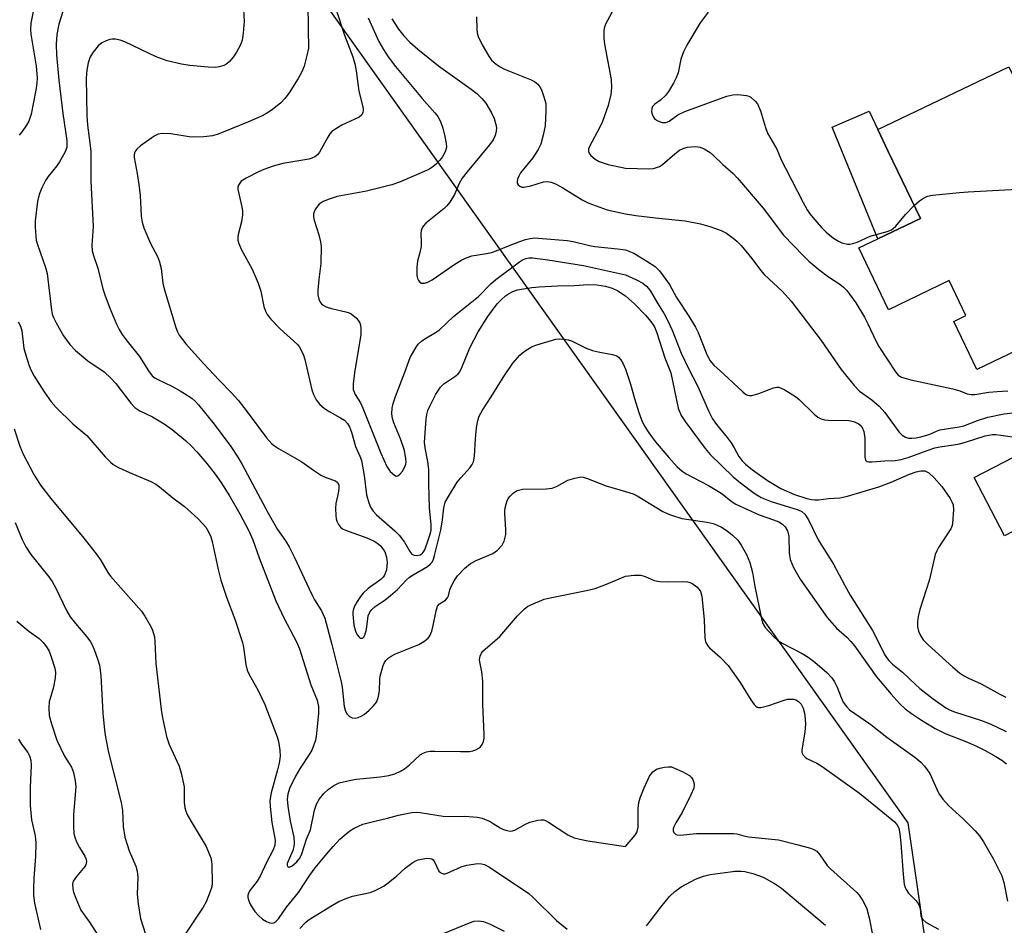
# Model space of a CAD drawing. Units: inches. Extents: x 1267761 to 1273761, y 481454 to 485454.
# Drawn here: x 1271855 to 1272090, y 482526 to 482742 of the extents above; entities that cross this region are included whole.
import ezdxf

# ---------------------------------------------------------------- set-up
doc = ezdxf.new("R2010")
doc.units = ezdxf.units.IN
doc.header["$MEASUREMENT"] = 0
for name, color, linetype in [('BLDG-Footprint', 5, 'Continuous'), ('CULTRL-Pad', 6, 'Continuous'), ('NTRL-Trees', 3, 'Continuous'), ('Undefined', 1, 'Continuous')]:
    doc.layers.add(name, color=color, linetype=linetype)

msp = doc.modelspace()

# ---------------------------------------------------------------- linework, layer by layer
at = {"layer": 'BLDG-Footprint'}
for points, elevation in [([(1272109.42, 482684.94), (1272099.04, 482679.97), (1272103.56, 482670.55), (1272104.47, 482668.65), (1272083.84, 482658.77), (1272078.34, 482670.26), (1272081.24, 482671.65), (1272077.25, 482679.99), (1272062.72, 482673.04), (1272055.67, 482687.77), (1272060.2, 482689.94), (1272070.38, 482694.81), (1272062.71, 482710.82), (1272060.21, 482716.04), (1272091.49, 482731.02), (1272102.47, 482708.09), (1272099.11, 482706.47), (1272099.9, 482704.81), (1272101.25, 482701.99), (1272109.04, 482685.74)], 196.04), ([(1272140.61, 482630.92), (1272143.22, 482625.88), (1272152.57, 482607.79), (1272154.04, 482604.94), (1272123.08, 482588.94), (1272108.2, 482617.71), (1272103.89, 482626.05), (1272090.42, 482619.08), (1272083.21, 482633.02), (1272127.64, 482656), (1272133.22, 482645.21)], 198.79)]:
    msp.add_lwpolyline(points, close=True, dxfattribs=dict(at, elevation=elevation))
at = {"layer": 'CULTRL-Pad'}
msp.add_lwpolyline([(1272070.38, 482694.81), (1272060.2, 482689.94), (1272049.27, 482716.6), (1272058.12, 482720.41), (1272060.21, 482716.04), (1272062.71, 482710.82)], close=True, dxfattribs=at)
at = {"layer": 'NTRL-Trees'}
msp.add_lwpolyline([(1271921.16, 482756.12), (1272067.33, 482550.6), (1272084.77, 482431.14), (1272080.83, 482381.74), (1272065.06, 482338.56), (1272053.22, 482325.44), (1272020.39, 482324.83), (1271999.86, 482275.77), (1271988.76, 482183.98)], dxfattribs=at)
at = {"layer": 'Undefined'}
for points, elevation in [([(1271908.74, 482746), (1271908.98, 482741.86), (1271908.75, 482739.01), (1271908.48, 482737.33), (1271908.06, 482736.23), (1271907.11, 482734.49), (1271906.33, 482733.31), (1271905.43, 482732.23), (1271904.82, 482731.69), (1271904.08, 482731.31), (1271902.99, 482730.99), (1271902.15, 482730.87), (1271900.41, 482730.88), (1271896.03, 482731.3), (1271894.03, 482731.66), (1271890.63, 482732.42), (1271887.99, 482733.38), (1271880.49, 482736.94), (1271879.39, 482737.33), (1271878.27, 482737.57), (1271877.44, 482737.61), (1271876.89, 482737.5), (1271876.07, 482737.23), (1271875.03, 482736.72), (1271874.16, 482736.04), (1271872.93, 482734.53), (1271872.21, 482733.35), (1271871.74, 482731.95), (1271871.39, 482730.2), (1271871.29, 482728.27), (1271871.38, 482719.34), (1271871.58, 482717.08), (1271872.17, 482712.84), (1271872.36, 482710.82), (1271872.37, 482703.72), (1271872.9, 482692.93), (1271872.65, 482688.46), (1271872.71, 482687.09), (1271872.97, 482685.98), (1271874.03, 482682.94), (1271875.25, 482677.99), (1271875.77, 482676.34), (1271876.88, 482673.41), (1271878.48, 482669.62), (1271879.13, 482668.33), (1271879.87, 482667.15), (1271881.03, 482665.53), (1271884.01, 482661.85), (1271886.16, 482658.42), (1271887.05, 482657.29), (1271887.65, 482656.8), (1271888.35, 482656.39), (1271891.69, 482654.8), (1271893.68, 482653.69), (1271895.39, 482652.66), (1271896.52, 482651.83), (1271897.35, 482651.11), (1271898.1, 482650.34), (1271901.82, 482645.75), (1271905.77, 482640.38), (1271907.46, 482637.85), (1271908.47, 482636.08), (1271914.66, 482624.48), (1271916.94, 482620.62), (1271918.8, 482617.89), (1271919.67, 482616.45), (1271920.89, 482614.05), (1271925.1, 482605.07), (1271925.78, 482603.82), (1271927.41, 482601.16), (1271928.2, 482599.43), (1271929.88, 482593.13), (1271932.1, 482584.26), (1271932.34, 482582.93), (1271932.86, 482578.33), (1271933.15, 482577.22), (1271933.54, 482576.51), (1271934.08, 482575.99), (1271934.72, 482575.63), (1271935.43, 482575.56), (1271936.18, 482575.72), (1271936.92, 482576.02), (1271937.64, 482576.47), (1271938.78, 482577.44), (1271939.84, 482578.48), (1271940.53, 482579.42), (1271940.98, 482580.45), (1271941.24, 482582.06), (1271941.31, 482584.81), (1271941.41, 482585.63), (1271942.15, 482588.12), (1271942.5, 482588.89), (1271942.8, 482589.33), (1271943.34, 482589.92), (1271944.03, 482590.4), (1271945.09, 482590.9), (1271950.62, 482593.13), (1271951.83, 482593.83), (1271952.85, 482594.67), (1271953.31, 482595.25), (1271953.74, 482596.29), (1271954.1, 482597.69), (1271954.79, 482601.19), (1271955.13, 482602.26), (1271955.6, 482602.86), (1271956.99, 482603.7), (1271957.49, 482604.27), (1271957.71, 482604.78), (1271958.07, 482606.17), (1271958.38, 482607), (1271959.08, 482608.3), (1271959.91, 482609.5), (1271961.67, 482611.38), (1271962.97, 482612.48), (1271964.34, 482613.22), (1271968.34, 482614.87), (1271969.45, 482615.67), (1271970.57, 482616.84), (1271971.04, 482617.8), (1271971.4, 482619.4), (1271971.41, 482620.55), (1271971.15, 482624.32), (1271971.19, 482625.19), (1271971.34, 482626.05), (1271971.64, 482627.18), (1271971.99, 482627.95), (1271972.48, 482628.58), (1271973.27, 482629.3), (1271974.16, 482629.87), (1271975.39, 482630.19), (1271981.04, 482630.28), (1271982.49, 482630.47), (1271983.67, 482630.93), (1271986.2, 482632.34), (1271987.88, 482632.87), (1271989.3, 482633.12), (1271989.86, 482633.09), (1271990.69, 482632.86), (1271995.36, 482630.99), (1272000, 482629.63)], 210), ([(1271858.57, 482744.22), (1271858.08, 482741.38), (1271857.99, 482739.92), (1271858.06, 482738.76), (1271859.32, 482731.12), (1271859.56, 482728.37), (1271859.5, 482727.1), (1271859.27, 482725.42), (1271858.1, 482719.71), (1271857.57, 482718.06), (1271856.98, 482717.04), (1271855.98, 482715.58), (1271855.23, 482714.7)], 214), ([(1271865.66, 482744.22), (1271864.77, 482741.2), (1271864.24, 482738.69), (1271864.07, 482736.41), (1271864.18, 482733.89), (1271864.76, 482727.79), (1271865.71, 482719.83), (1271866.61, 482713.45), (1271866.68, 482712.65), (1271866.63, 482711.84), (1271866.52, 482711.31), (1271866.2, 482710.54), (1271864.92, 482708.34), (1271864.27, 482707.4), (1271862.22, 482704.85), (1271861.56, 482703.89), (1271860.67, 482702.12), (1271860.01, 482700.56), (1271859.65, 482698.87), (1271859.09, 482694.21), (1271859.06, 482692.77), (1271859.22, 482690.48), (1271859.34, 482689.64), (1271859.63, 482688.56), (1271861.54, 482683.11), (1271861.94, 482681.7), (1271862.96, 482672.94), (1271863.13, 482672.01), (1271863.43, 482671.2), (1271864.07, 482669.9), (1271865.83, 482666.81), (1271867.35, 482664.75), (1271868.73, 482663.31), (1271871.67, 482660.87), (1271875.53, 482658.2), (1271877.18, 482656.7), (1271878.33, 482655.39), (1271881.91, 482650.72), (1271882.89, 482649.69), (1271884.07, 482648.94), (1271887.12, 482647.51), (1271889.87, 482645.82), (1271891.79, 482644.46), (1271894.99, 482641.85), (1271896.46, 482640.42), (1271897.64, 482639.14), (1271900.07, 482636.3), (1271902.04, 482633.76), (1271903.41, 482631.85), (1271905.45, 482628.62), (1271907.97, 482624.34), (1271910.11, 482620.25), (1271911, 482618.16), (1271912.54, 482613.82), (1271916.54, 482603.58), (1271918.48, 482599.35), (1271921.44, 482593.75), (1271922.19, 482592.13), (1271924.91, 482583.55), (1271926.39, 482579.89), (1271926.68, 482578.34), (1271926.73, 482576.66), (1271926.19, 482571.19), (1271926.01, 482570.34), (1271925.55, 482568.98), (1271925.1, 482567.92), (1271924.68, 482567.15), (1271922.32, 482563.61), (1271921.24, 482561.76), (1271919.81, 482558.82), (1271919.37, 482557.42), (1271919.27, 482556.26), (1271919.43, 482554.57), (1271919.97, 482550.97), (1271920.79, 482547.15), (1271920.93, 482545.76), (1271920.86, 482544.97), (1271920.61, 482543.97), (1271919.26, 482540.9), (1271919.2, 482540.49), (1271919.32, 482540.19), (1271919.62, 482540.05), (1271919.8, 482540.04), (1271920.43, 482540.33), (1271921.5, 482541.27), (1271922.22, 482542.17), (1271922.7, 482543.19), (1271923.87, 482546.72), (1271924.84, 482548.95), (1271925.78, 482553.63), (1271926.24, 482555.03), (1271926.95, 482556.29), (1271928.01, 482557.58), (1271929, 482558.56), (1271930.37, 482559.54), (1271931.64, 482560.13), (1271934.42, 482560.81), (1271935.77, 482561.01), (1271941.43, 482561.53), (1271943.47, 482561.92), (1271944.9, 482562.32), (1271946.25, 482562.9), (1271947.27, 482563.47), (1271948.42, 482564.4), (1271950.98, 482566.81), (1271951.71, 482567.24), (1271952.51, 482567.52), (1271953.35, 482567.66), (1271954.5, 482567.72), (1271960.64, 482567.59), (1271962.71, 482567.62), (1271963.55, 482567.76), (1271964.3, 482568.03), (1271964.98, 482568.39), (1271965.37, 482568.71), (1271965.78, 482569.31), (1271966.07, 482570.02), (1271966.23, 482570.81), (1271966.27, 482571.7), (1271965.97, 482578.87), (1271965.91, 482584.37), (1271965.68, 482586.59), (1271965.19, 482589.01), (1271965.16, 482589.55), (1271965.28, 482590.35), (1271965.6, 482591.1), (1271965.95, 482591.54), (1271970.02, 482595.03), (1271974.22, 482599.97), (1271975.91, 482601.67), (1271976.61, 482602.19), (1271977.37, 482602.6), (1271980.57, 482603.94), (1271982.01, 482604.29), (1271990.67, 482606.02), (1271992.78, 482606.52), (1271995.48, 482607.52), (1272000, 482609.49)], 212), ([(1271924.13, 482744.44), (1271924.28, 482741.88), (1271924.27, 482739.01), (1271924.36, 482736.33), (1271924.31, 482735.45), (1271923.96, 482733.72), (1271923.28, 482731.14), (1271922.67, 482729.66), (1271921.88, 482728.2), (1271919.73, 482724.79), (1271918.68, 482723.46), (1271917.74, 482722.42), (1271916.85, 482721.66), (1271915.39, 482720.61), (1271914.14, 482719.79), (1271913.13, 482719.25), (1271910.01, 482717.88), (1271903.55, 482715.21), (1271902.49, 482714.81), (1271901.44, 482714.54), (1271899.37, 482714.3), (1271896.99, 482714.17), (1271895.83, 482714.27), (1271891.5, 482715.02), (1271889.5, 482715.08), (1271888.41, 482714.93), (1271887.64, 482714.56), (1271886.91, 482714.08), (1271884.25, 482712.13), (1271883.37, 482711.37), (1271883.02, 482710.94), (1271882.81, 482710.46), (1271882.71, 482709.94), (1271882.72, 482709.36), (1271883.46, 482705.54), (1271883.82, 482702.91), (1271884.12, 482700.29), (1271884.42, 482695.35), (1271884.61, 482693.92), (1271885.06, 482692.57), (1271886.63, 482688.86), (1271888.29, 482685.73), (1271888.7, 482684.71), (1271889.15, 482682.85), (1271889.58, 482679.4), (1271889.86, 482677.98), (1271892.63, 482668.81), (1271893.03, 482667.73), (1271893.42, 482667), (1271895.07, 482664.91), (1271899.26, 482660.17), (1271903, 482656.19), (1271905.92, 482653.24), (1271907.5, 482651.49), (1271909.46, 482648.98), (1271914.3, 482642.44), (1271915.54, 482641.06), (1271916.17, 482640.53), (1271917.17, 482639.89), (1271922.76, 482636.75), (1271925.52, 482634.72), (1271927.39, 482633.48), (1271928.66, 482632.88), (1271930.73, 482632.22), (1271931.28, 482631.83), (1271931.55, 482631.22), (1271931.59, 482630.39), (1271931.42, 482629.27), (1271930.83, 482626.81), (1271930.77, 482625.67), (1271930.82, 482623.96), (1271930.93, 482623.12), (1271931.09, 482622.58), (1271931.47, 482621.8), (1271931.99, 482621.12), (1271932.42, 482620.78), (1271933.15, 482620.41), (1271938.22, 482618.61), (1271939.97, 482617.82), (1271940.87, 482617.25), (1271941.52, 482616.67), (1271942.09, 482616.01), (1271942.51, 482615.29), (1271942.97, 482613.99), (1271943.1, 482612.74), (1271942.9, 482611), (1271942.45, 482609.67), (1271942.16, 482609.21), (1271941.57, 482608.64), (1271938.57, 482606.52), (1271937.37, 482605.41), (1271936.7, 482604.61), (1271935.91, 482603.43), (1271935.36, 482602.44), (1271935.07, 482601.69), (1271934.9, 482600.92), (1271934.88, 482600.35), (1271935.14, 482597.73), (1271935.52, 482596.33), (1271935.87, 482595.58), (1271936.3, 482594.96), (1271936.63, 482594.69), (1271937.12, 482594.66), (1271937.43, 482594.85), (1271937.77, 482595.38), (1271938.14, 482596.7), (1271938.58, 482599.95), (1271938.95, 482600.9), (1271939.4, 482601.49), (1271940.26, 482602.18), (1271942.6, 482603.78), (1271943.92, 482604.82), (1271945.53, 482606.28), (1271947.66, 482608.51), (1271948.4, 482609.19), (1271949.34, 482609.81), (1271952.72, 482611.74), (1271953.39, 482612.28), (1271953.8, 482612.82), (1271954.13, 482613.54), (1271954.38, 482614.38), (1271955.87, 482620.46), (1271956.34, 482622.87), (1271956.62, 482625.73), (1271956.98, 482627.09), (1271957.94, 482628.88), (1271959.78, 482631.87), (1271960.65, 482632.93), (1271962.91, 482635.36), (1271963.42, 482636.06), (1271963.74, 482636.74), (1271963.98, 482638.11), (1271964.17, 482642.25), (1271964.44, 482644.86), (1271964.71, 482646.58), (1271965.06, 482647.66), (1271965.85, 482649.09), (1271967.92, 482652.21), (1271970.79, 482656.87), (1271973.13, 482660.29), (1271974.77, 482662.2), (1271975.37, 482662.76), (1271976.28, 482663.4), (1271977.74, 482664.22), (1271978.79, 482664.66), (1271983.37, 482665.98), (1271984.24, 482666.09), (1271985.41, 482666.03), (1271986.27, 482665.88), (1271987.08, 482665.61), (1271990.61, 482663.87), (1271992.08, 482663.29), (1271993.46, 482662.97), (1271996.84, 482662.34), (1271997.89, 482662.01), (1271998.32, 482661.73), (1271998.87, 482661.06), (1271999.42, 482660.09), (1272000, 482658.85)], 208), ([(1271930.84, 482744.85), (1271932.92, 482738.53), (1271934.87, 482733.4), (1271935.37, 482731.74), (1271935.71, 482730.03), (1271936.37, 482725.15), (1271937.34, 482721.11), (1271937.39, 482720.55), (1271937.33, 482720.07), (1271937.04, 482719.51), (1271936.44, 482719.02), (1271932.31, 482717.06), (1271930.81, 482716.21), (1271929.92, 482715.55), (1271929.39, 482714.97), (1271928.91, 482714.24), (1271926.96, 482710.6), (1271926.48, 482709.99), (1271925.86, 482709.53), (1271925.15, 482709.19), (1271924.38, 482708.94), (1271918.17, 482707.9), (1271915.9, 482707.3), (1271913.69, 482706.5), (1271912.35, 482705.91), (1271909.45, 482704.46), (1271908.27, 482703.67), (1271907.91, 482703.25), (1271907.64, 482702.77), (1271907.48, 482702.26), (1271907.47, 482701.73), (1271908.44, 482697.61), (1271908.58, 482696.52), (1271908.57, 482695.68), (1271908.37, 482694.01), (1271907.54, 482690.99), (1271907.46, 482690.41), (1271907.48, 482689.62), (1271907.68, 482688.8), (1271908.22, 482687.46), (1271910.84, 482682.69), (1271912.31, 482679.37), (1271912.94, 482677.47), (1271913.7, 482673.8), (1271914.06, 482672.7), (1271914.42, 482671.92), (1271915.31, 482670.79), (1271917.59, 482668.47), (1271921.66, 482664.74), (1271922.2, 482664.07), (1271922.77, 482663.04), (1271923.11, 482662.22), (1271923.41, 482661.19), (1271925.08, 482653.93), (1271925.48, 482652.84), (1271926.14, 482651.55), (1271927, 482650.45), (1271928.05, 482649.53), (1271929.25, 482648.78), (1271931.98, 482647.26), (1271932.89, 482646.65), (1271933.6, 482645.91), (1271934.12, 482645.06), (1271934.58, 482643.81), (1271935.55, 482640.39), (1271936.6, 482638.05), (1271936.94, 482637.02), (1271937.62, 482633.51), (1271938.16, 482628.83), (1271938.69, 482626.96), (1271939.14, 482625.94), (1271939.79, 482624.97), (1271940.56, 482624.08), (1271944.96, 482620.29), (1271945.99, 482619.26), (1271947.22, 482617.57), (1271948.47, 482615.3), (1271948.96, 482614.73), (1271949.56, 482614.43), (1271950.27, 482614.37), (1271950.95, 482614.53), (1271951.34, 482614.75), (1271951.64, 482615.03), (1271952.06, 482615.76), (1271952.99, 482618.27), (1271953.46, 482619.68), (1271953.61, 482620.41), (1271953.61, 482621.81), (1271953.22, 482625.67), (1271953.03, 482631.47), (1271953.01, 482634.81), (1271952.77, 482636.8), (1271952.17, 482640.1), (1271952.04, 482641.46), (1271952.39, 482646.91), (1271952.56, 482648.05), (1271952.83, 482649), (1271953.27, 482650.04), (1271954.7, 482652.86), (1271955.81, 482654.55), (1271956.63, 482655.35), (1271959.47, 482657.22), (1271960.07, 482657.76), (1271960.42, 482658.19), (1271960.94, 482659.23), (1271962.84, 482663.91), (1271964.85, 482667.79), (1271967.1, 482671.39), (1271969.38, 482674.4), (1271970.32, 482675.43), (1271971.35, 482676.37), (1271972.04, 482676.85), (1271973.09, 482677.4), (1271974.19, 482677.77), (1271975.62, 482678.05), (1271977.63, 482678.37), (1271979.41, 482678.52), (1271983.76, 482678.76), (1271987.82, 482678.81), (1271991.06, 482679.07), (1271993.13, 482678.98), (1271995.19, 482678.68), (1271996.79, 482678.19), (1271998.15, 482677.56), (1272000, 482676.32)], 206), ([(1271997.64, 482745.71), (1271995.24, 482741.15), (1271994.91, 482740.23), (1271994.8, 482739.49), (1271994.8, 482737.83), (1271994.94, 482736.43), (1271996.55, 482727.98), (1271996.66, 482726.03), (1271996.51, 482724.41), (1271995.88, 482721.76), (1271994.47, 482717.97), (1271993.78, 482716.4), (1271991.46, 482712.11), (1271991.19, 482711.4), (1271991.14, 482710.93), (1271991.23, 482710.48), (1271991.67, 482709.84), (1271992.77, 482708.92), (1271993.66, 482708.4), (1271995.84, 482707.72), (1272000, 482706.81)], 198), ([(1272019.7, 482744.07), (1272017.81, 482741.51), (1272014.62, 482736.16), (1272013.79, 482734.59), (1272013.22, 482732.81), (1272012.56, 482729.55), (1272012.09, 482728.34), (1272011.41, 482727.08), (1272010.23, 482725.1), (1272009.56, 482724.19), (1272008.37, 482723.06), (1272006.96, 482722.12), (1272006.46, 482721.56), (1272006.27, 482721.06), (1272006.22, 482720.26), (1272006.34, 482719.72), (1272006.66, 482718.96), (1272006.99, 482718.53), (1272007.67, 482718.09), (1272008.75, 482717.74), (1272009.57, 482717.71), (1272010.43, 482718.06), (1272012.48, 482719.52), (1272014.16, 482720.37), (1272024.16, 482723.99), (1272025.6, 482724.33), (1272026.78, 482724.36), (1272028.84, 482724.15), (1272029.39, 482724.01), (1272029.89, 482723.76), (1272030.94, 482722.82), (1272031.47, 482722.14), (1272031.75, 482721.63), (1272032.17, 482720.53), (1272033.39, 482716.53), (1272033.91, 482715.19), (1272034.42, 482714.22), (1272036.14, 482711.36), (1272037.25, 482708.65), (1272038.21, 482706.63), (1272042.38, 482698.62), (1272043.37, 482696.85), (1272044, 482695.93), (1272045.12, 482694.56), (1272046.87, 482692.55), (1272047.87, 482691.55), (1272049.61, 482690.13), (1272050.81, 482689.37), (1272051.6, 482689.02), (1272052.98, 482688.69), (1272053.52, 482688.68), (1272054.26, 482688.8), (1272055.28, 482689.15), (1272058.4, 482690.57), (1272062.41, 482691.69), (1272063.45, 482692.09), (1272063.9, 482692.39), (1272064.49, 482692.96), (1272066.85, 482695.79), (1272068.88, 482697.94)], 196), ([(1271938.53, 482742.69), (1271941.14, 482737.06), (1271942.21, 482735.09), (1271943.34, 482733.41), (1271945.1, 482731.08), (1271951.48, 482723.41), (1271954.49, 482720), (1271955.16, 482719.13), (1271955.79, 482717.92), (1271956.39, 482716.38), (1271956.9, 482714.39), (1271957.21, 482712.66), (1271957.23, 482711.8), (1271957.06, 482710.96), (1271956.74, 482710.22), (1271956.32, 482709.54), (1271955.66, 482708.69), (1271954.86, 482707.88), (1271953.98, 482707.15), (1271953.01, 482706.53), (1271946.04, 482703.47), (1271944.23, 482702.81), (1271938.2, 482701.32), (1271931.2, 482700.02), (1271929.22, 482699.43), (1271927.86, 482698.83), (1271926.87, 482698.2), (1271926.03, 482697.14), (1271925.67, 482696.42), (1271925.53, 482695.92), (1271925.52, 482695.16), (1271925.66, 482694.39), (1271926.79, 482690.94), (1271927.21, 482689.23), (1271927.37, 482688.08), (1271927.23, 482684.07), (1271926.79, 482680.26), (1271926.58, 482677.69), (1271926.59, 482676.56), (1271926.8, 482675.53), (1271927.11, 482674.83), (1271927.42, 482674.44), (1271927.8, 482674.12), (1271928.5, 482673.74), (1271929.83, 482673.32), (1271933.2, 482672.56), (1271934.01, 482672.29), (1271934.5, 482672.05), (1271935.77, 482671.01), (1271936.29, 482670.39), (1271936.55, 482669.92), (1271936.72, 482669.38), (1271936.84, 482668.53), (1271936.78, 482667.14), (1271936.45, 482664.62), (1271935.35, 482658.56), (1271934.95, 482655.41), (1271934.97, 482654.03), (1271935.43, 482652.84), (1271936.7, 482650.78), (1271937.3, 482649.53), (1271941.55, 482638.77), (1271943.04, 482635.65), (1271943.81, 482634.45), (1271944.82, 482633.53), (1271945.24, 482633.35), (1271945.62, 482633.38), (1271946.14, 482633.77), (1271946.74, 482634.53), (1271947.26, 482635.4), (1271947.53, 482636.14), (1271947.61, 482636.64), (1271947.59, 482637.48), (1271947.22, 482639.45), (1271946.27, 482642.26), (1271944.68, 482646.07), (1271944.36, 482647.08), (1271944.24, 482648.17), (1271944.29, 482649.55), (1271944.53, 482650.68), (1271945.08, 482652.35), (1271947.34, 482658.11), (1271948.61, 482661.67), (1271950, 482664.12), (1271950.51, 482664.78), (1271951.26, 482665.49), (1271952.12, 482666.11), (1271954.61, 482667.58), (1271955.56, 482668.24), (1271958.9, 482671.39), (1271964.86, 482676.16), (1271967.82, 482679.2), (1271969.04, 482680.28), (1271974.7, 482684.44), (1271975.42, 482684.9), (1271976.17, 482685.25), (1271976.92, 482685.42), (1271977.75, 482685.42), (1271981.44, 482684.95), (1271989.94, 482683.55), (1272000, 482681.35)], 204), ([(1271944.19, 482742.41), (1271945.79, 482739.99), (1271947.04, 482738.37), (1271948.52, 482736.88), (1271950.42, 482735.18), (1271955.36, 482731.19), (1271963.12, 482725.68), (1271964.46, 482724.6), (1271965.72, 482723.44), (1271966.63, 482722.31), (1271967.98, 482720), (1271968.61, 482718.66), (1271969.05, 482717.25), (1271969.19, 482716.4), (1271969.14, 482715.6), (1271968.85, 482714.58), (1271968.42, 482713.61), (1271967.56, 482712.41), (1271962.17, 482705.95), (1271961.01, 482704.41), (1271960.31, 482703.19), (1271959.15, 482700.49), (1271958.05, 482698.73), (1271957.33, 482697.79), (1271956.71, 482697.16), (1271952.34, 482693.67), (1271951.75, 482693.06), (1271951.45, 482692.6), (1271951.19, 482691.83), (1271951.12, 482691.28), (1271951.25, 482689), (1271951.19, 482688.13), (1271950.91, 482686.66), (1271950.37, 482684.58), (1271950.2, 482683.21), (1271950.19, 482681.24), (1271950.36, 482680.45), (1271950.59, 482679.98), (1271950.91, 482679.6), (1271951.31, 482679.4), (1271952.03, 482679.4), (1271952.8, 482679.62), (1271953.8, 482680.19), (1271959.01, 482683.74), (1271960.92, 482684.9), (1271962.16, 482685.53), (1271963.32, 482685.87), (1271966.82, 482686.41), (1271967.97, 482686.66), (1271969.38, 482687.15), (1271972.02, 482688.3), (1271974.75, 482689.33), (1271976.13, 482689.8), (1271977.24, 482690.06), (1271978.34, 482690.17), (1271979.23, 482690.14), (1271986.08, 482689.54), (1271987.52, 482689.3), (1271991.4, 482688.33), (1271992.67, 482688.08), (1271998.06, 482687.59), (1272000, 482687.34)], 202), ([(1271964.41, 482742.91), (1271964.52, 482739.94), (1271964.6, 482739.07), (1271964.8, 482738.24), (1271965.77, 482736.24), (1271967.36, 482733.52), (1271968.03, 482732.59), (1271969.09, 482731.63), (1271970.03, 482730.98), (1271971.09, 482730.46), (1271977.48, 482727.92), (1271978.23, 482727.51), (1271979.05, 482726.85), (1271979.54, 482726.23), (1271979.91, 482725.48), (1271980.59, 482723.61), (1271980.94, 482722.24), (1271980.98, 482720.48), (1271980.78, 482716.95), (1271980.36, 482714.71), (1271979.77, 482712.54), (1271979.13, 482711.23), (1271977.87, 482709.24), (1271974.93, 482705.68), (1271974.53, 482704.93), (1271974.24, 482704.16), (1271974.14, 482703.66), (1271974.16, 482703.2), (1271974.4, 482702.8), (1271974.78, 482702.48), (1271975.25, 482702.28), (1271975.74, 482702.25), (1271977.36, 482702.56), (1271980.45, 482703.55), (1271981.25, 482703.63), (1271982.27, 482703.47), (1271983.24, 482703.07), (1271985.01, 482702.12), (1271989.67, 482699.25), (1271991.23, 482698.46), (1271995.62, 482696.88), (1272000, 482695.95)], 200), ([(1272000, 482706.81), (1272005.55, 482706.68), (1272006.64, 482706.75), (1272007.39, 482706.93), (1272008.11, 482707.22), (1272008.82, 482707.66), (1272011.74, 482710.24), (1272012.85, 482711.07), (1272013.75, 482711.53), (1272014.74, 482711.8), (1272016.71, 482711.96), (1272017.8, 482711.86), (1272018.78, 482711.44), (1272020.16, 482710.53), (1272021.01, 482709.82), (1272023.2, 482707.66), (1272025.65, 482705.5), (1272026.68, 482704.44), (1272032.84, 482697.25), (1272037.72, 482690.8), (1272042.43, 482685.86), (1272043.76, 482684.6), (1272046.15, 482682.62), (1272048.47, 482680.92), (1272051.12, 482679.15), (1272052.04, 482678.41), (1272052.81, 482677.62), (1272054.97, 482674.69), (1272057.05, 482671.24), (1272057.84, 482669.7), (1272059.77, 482665.46), (1272060.46, 482664.23), (1272064.39, 482658.18), (1272065.07, 482657.43), (1272065.89, 482656.96), (1272068.12, 482656.28), (1272078.08, 482654.15), (1272079.76, 482653.67), (1272081.54, 482652.99), (1272082.51, 482652.81), (1272083.33, 482652.83), (1272086.67, 482653.36), (1272088.65, 482653.55), (1272091.2, 482653.7)], 198), ([(1272068.88, 482697.94), (1272070.12, 482699), (1272071.07, 482699.64), (1272072.1, 482700.12), (1272073.23, 482700.37), (1272079.67, 482701), (1272081.75, 482701.14), (1272097.85, 482702.05), (1272099.02, 482702.08), (1272099.83, 482701.97), (1272100.27, 482701.72), (1272100.62, 482701.34), (1272101.06, 482700.63), (1272101.55, 482699.62), (1272102.01, 482698.09), (1272102.44, 482695.03), (1272102.78, 482693.77), (1272104.42, 482689.94), (1272107.3, 482683.92)], 196), ([(1272000, 482695.95), (1272002.41, 482695.54), (1272007.12, 482694.94), (1272014.19, 482694.21), (1272017.88, 482693.5), (1272020.1, 482692.89), (1272022.79, 482691.94), (1272024.05, 482691.31), (1272025.7, 482690.14), (1272026.58, 482689.39), (1272027.55, 482688.33), (1272030.11, 482685.23), (1272032.17, 482682.51), (1272033.11, 482681.42), (1272037.42, 482677.38), (1272039.53, 482675.06), (1272046.69, 482665.71), (1272051.49, 482658.76), (1272054.52, 482654.92), (1272055.86, 482653.59), (1272058.8, 482651.55), (1272060.56, 482650.03), (1272061.87, 482648.52), (1272065.24, 482643.9), (1272066.05, 482643.11), (1272066.78, 482642.64), (1272067.55, 482642.39), (1272068.3, 482642.35), (1272069.33, 482642.45), (1272070.47, 482642.68), (1272072.42, 482643.24), (1272074.19, 482644.07), (1272075, 482644.34), (1272079.6, 482645.06), (1272080.7, 482645.33), (1272084.01, 482646.63), (1272086.47, 482647.38), (1272090.39, 482648.2), (1272092.4, 482648.44)], 200), ([(1272000, 482687.34), (1272001.94, 482686.52), (1272005.09, 482684.63), (1272007.06, 482683.34), (1272008.09, 482682.34), (1272010.46, 482679.08), (1272012.12, 482675.95), (1272015.08, 482671.5), (1272016.69, 482668.88), (1272017.31, 482667.59), (1272019.2, 482662.71), (1272020.11, 482660.91), (1272021.08, 482659.83), (1272023.48, 482657.68), (1272027.96, 482653.45), (1272028.64, 482652.92), (1272029.11, 482652.66), (1272029.61, 482652.55), (1272030.14, 482652.58), (1272031.79, 482653.04), (1272035.28, 482654.39), (1272036.07, 482654.55), (1272036.59, 482654.52), (1272037.85, 482653.98), (1272040.56, 482652.33), (1272041.42, 482651.61), (1272045.05, 482648.09), (1272045.92, 482647.37), (1272046.65, 482646.96), (1272047.48, 482646.73), (1272048.33, 482646.65), (1272053.26, 482646.62), (1272054.41, 482646.35), (1272055.48, 482645.87), (1272055.92, 482645.54), (1272056.43, 482644.95), (1272056.89, 482644.01), (1272057.08, 482642.32), (1272057.11, 482637.81), (1272057.3, 482637.1), (1272057.6, 482636.83), (1272058.05, 482636.72), (1272058.88, 482636.71), (1272061.85, 482636.95), (1272064.37, 482637.06), (1272065.79, 482637.26), (1272067.45, 482637.74), (1272071.99, 482639.45), (1272073.79, 482640.04), (1272075, 482640.32), (1272078.25, 482640.79), (1272079.72, 482641.07), (1272081.13, 482641.45), (1272085.79, 482642.92), (1272087.55, 482643.22), (1272088.37, 482643.24), (1272089.54, 482643.13), (1272093.91, 482642.46)], 202), ([(1272000, 482681.35), (1272002.57, 482680.17), (1272004.14, 482679.36), (1272005.02, 482678.68), (1272005.89, 482677.64), (1272007.62, 482674.62), (1272009.21, 482672.05), (1272010.13, 482670.26), (1272011.09, 482668.16), (1272013.24, 482662.63), (1272015.01, 482659.01), (1272017.18, 482654.91), (1272019.85, 482648.77), (1272020.76, 482646.98), (1272021.69, 482645.62), (1272024.21, 482642.55), (1272025.17, 482641.25), (1272025.92, 482640.05), (1272027.06, 482637.97), (1272027.8, 482636.96), (1272028.65, 482636.15), (1272030.28, 482634.84), (1272033.86, 482632.31), (1272037.06, 482630.41), (1272040.33, 482628.98), (1272043.28, 482627.96), (1272044.37, 482627.73), (1272045.21, 482627.65), (1272046.08, 482627.68), (1272048.44, 482627.98), (1272051.14, 482628.18), (1272052.99, 482628.58), (1272060.45, 482630.77), (1272063.35, 482631.88), (1272067.75, 482633.76), (1272069.37, 482634.31), (1272070.46, 482634.56), (1272071.45, 482634.55), (1272071.92, 482634.38), (1272072.38, 482634.08), (1272073.62, 482632.92), (1272075.47, 482630.87), (1272077.45, 482627.96), (1272077.88, 482627.22), (1272078.18, 482626.44), (1272078.25, 482625.32), (1272078.06, 482622.08), (1272077.96, 482621.56), (1272077.63, 482620.77), (1272074.68, 482616.3), (1272074.26, 482615.52), (1272073.93, 482614.63), (1272072.52, 482608.69), (1272070.24, 482601.48), (1272069.83, 482599.85), (1272069.65, 482598.52), (1272069.7, 482597.4), (1272069.94, 482596.32), (1272070.39, 482595.28), (1272071.06, 482594.27), (1272072.22, 482593.04), (1272078.13, 482587.71), (1272079.7, 482586.41), (1272080.62, 482585.74), (1272081.82, 482585.1), (1272084.86, 482583.79), (1272089.36, 482581.29), (1272090.76, 482580.59)], 204), ([(1272000, 482676.32), (1272002.13, 482674.42), (1272004.79, 482671.74), (1272006.06, 482670.25), (1272006.87, 482668.93), (1272007.44, 482667.48), (1272009.39, 482661.52), (1272010.83, 482657.99), (1272012.58, 482649.51), (1272013.29, 482647.82), (1272014.24, 482646.36), (1272019.03, 482639.94), (1272020.22, 482638.46), (1272025.65, 482633.18), (1272027.4, 482631.7), (1272030.68, 482629.22), (1272032.4, 482628.26), (1272034.74, 482627.28), (1272041.2, 482625.3), (1272042.1, 482624.87), (1272042.78, 482624.25), (1272043.62, 482622.9), (1272045.97, 482618.09), (1272049.63, 482612.29), (1272052.3, 482607.22), (1272053.62, 482604.91), (1272058.95, 482596.47), (1272059.74, 482594.99), (1272061.82, 482590.73), (1272062.24, 482590.04), (1272062.82, 482589.33), (1272063.74, 482588.48), (1272066.12, 482586.57), (1272069.17, 482583.57), (1272070.23, 482582.62), (1272073.44, 482580.15), (1272076.43, 482578.02), (1272077.44, 482577.48), (1272078.52, 482577.05), (1272084.94, 482575), (1272086.98, 482574.24), (1272090.84, 482572.4)], 206), ([(1271855.03, 482670.11), (1271855.58, 482669.14), (1271855.93, 482667.97), (1271856.19, 482665.19), (1271856.42, 482663.77), (1271857.56, 482659.92), (1271858.09, 482658.66), (1271858.84, 482657.19), (1271861.23, 482653.45), (1271862.93, 482651.04), (1271864.07, 482649.72), (1271868.1, 482645.78), (1271871.38, 482643.01), (1271875.79, 482637.89), (1271877.05, 482636.64), (1271877.74, 482636.11), (1271879, 482635.42), (1271881.62, 482634.19), (1271886.68, 482632.03), (1271887.87, 482631.41), (1271888.79, 482630.8), (1271891.95, 482628.18), (1271894.69, 482626.09), (1271897.88, 482623.22), (1271899.06, 482621.99), (1271899.78, 482621.11), (1271900.53, 482619.88), (1271901.02, 482618.84), (1271901.34, 482617.71), (1271902.73, 482611.04), (1271903.36, 482608.46), (1271904.77, 482604.45), (1271906.78, 482599.19), (1271908.56, 482593.59), (1271908.8, 482592.52), (1271909.39, 482588.41), (1271909.7, 482587.04), (1271910.18, 482586), (1271912.28, 482582.21), (1271913.87, 482578.84), (1271916.85, 482571.1), (1271917.15, 482569.98), (1271917.47, 482567.95), (1271917.53, 482566.51), (1271917.29, 482564.87), (1271916.91, 482563.23), (1271915.38, 482557.74), (1271915.08, 482555.92), (1271915.14, 482554.51), (1271915.61, 482550.7), (1271916.33, 482546.48), (1271916.28, 482545.27), (1271915.88, 482544.18), (1271914.26, 482541.12), (1271912.78, 482537.84), (1271912.05, 482536.67), (1271910.39, 482534.51), (1271909.98, 482533.79), (1271909.83, 482533.28), (1271909.82, 482532.77), (1271910.06, 482531.98), (1271910.44, 482531.2), (1271911.03, 482530.18), (1271911.55, 482529.47), (1271912.5, 482528.39), (1271913.35, 482527.62), (1271914.32, 482527.03), (1271915.08, 482526.72), (1271915.81, 482526.65), (1271916.23, 482526.82), (1271916.62, 482527.11), (1271917.16, 482527.69), (1271919.11, 482530.44), (1271921.9, 482534), (1271924.63, 482538.13), (1271925.92, 482539.83), (1271928.66, 482543.19), (1271930.22, 482544.97), (1271931.83, 482546.7), (1271933.31, 482547.99), (1271934.22, 482548.68), (1271935.21, 482549.29), (1271936.25, 482549.83), (1271937.33, 482550.26), (1271940.13, 482551.01), (1271943.21, 482551.67), (1271945.82, 482552.4), (1271948.97, 482553.03), (1271950.12, 482553.14), (1271950.97, 482553.09), (1271956.96, 482552.09), (1271961.54, 482552.15), (1271964.68, 482551.98), (1271965.79, 482551.68), (1271967.66, 482550.88), (1271968.43, 482550.47), (1271970.07, 482549.42), (1271970.85, 482549.03), (1271971.68, 482548.75), (1271972.51, 482548.6), (1271973.04, 482548.66), (1271973.56, 482548.84), (1271976.08, 482550.27), (1271977.12, 482550.75), (1271979.04, 482551.24), (1271979.86, 482551.34), (1271980.39, 482551.3), (1271980.9, 482551.14), (1271981.64, 482550.75), (1271986.22, 482547.72), (1271987.71, 482547.05), (1271989.06, 482546.68), (1271991.01, 482546.26), (1272000, 482544.92)], 214), ([(1272000, 482658.85), (1272001.21, 482655.26), (1272002.15, 482651.83), (1272003.19, 482648.54), (1272003.84, 482646.74), (1272004.51, 482645.28), (1272005.55, 482643.64), (1272007.06, 482641.59), (1272010.3, 482637.74), (1272012.33, 482635.58), (1272013.52, 482634.53), (1272014.46, 482633.89), (1272019.79, 482631.11), (1272021.81, 482629.9), (1272023.03, 482629.07), (1272025.17, 482627.36), (1272026.34, 482626.63), (1272031.9, 482624.05), (1272035.32, 482622.93), (1272036.58, 482622.45), (1272037.49, 482621.89), (1272038.09, 482621.26), (1272038.62, 482620.28), (1272038.93, 482618.92), (1272039.06, 482615.05), (1272039.28, 482613.44), (1272040.08, 482611.55), (1272041.66, 482608.71), (1272048.08, 482599.6), (1272050.34, 482597.05), (1272052.83, 482594.87), (1272053.78, 482593.88), (1272054.6, 482592.83), (1272059.86, 482585.47), (1272063.35, 482581.28), (1272065.36, 482579.09), (1272066.75, 482577.8), (1272068.26, 482576.66), (1272070.59, 482575.08), (1272073.88, 482573.07), (1272076.31, 482571.88), (1272081.59, 482569.82), (1272083.89, 482568.81), (1272085.86, 482567.84), (1272088.35, 482566.42), (1272089.78, 482565.51), (1272090.92, 482564.65)], 208), ([(1271854.08, 482644.62), (1271855.45, 482640.45), (1271856.22, 482638.56), (1271858.76, 482633.68), (1271860.36, 482631.16), (1271862.83, 482627.98), (1271870.71, 482618.53), (1271873.65, 482614.79), (1271874.7, 482613.35), (1271876.44, 482610.36), (1271877.08, 482609.42), (1271884.44, 482601.08), (1271885.27, 482599.87), (1271886.47, 482597.85), (1271886.98, 482596.81), (1271887.34, 482595.76), (1271887.53, 482594.95), (1271887.66, 482593.89), (1271887.89, 482588.59), (1271889.16, 482577.65), (1271889.5, 482575.61), (1271890.41, 482571.23), (1271891.07, 482569.32), (1271893.42, 482564.08), (1271893.95, 482562.46), (1271894.65, 482559.15), (1271894.66, 482555.54), (1271894.82, 482554.17), (1271895.04, 482553.37), (1271895.53, 482552.3), (1271896.52, 482550.48), (1271899.89, 482544.91), (1271900.99, 482542.24), (1271901.19, 482541.4), (1271901.27, 482540.54), (1271901.34, 482536.19), (1271901.22, 482535.33), (1271900.86, 482534.2), (1271899.87, 482531.71), (1271899.22, 482530.46), (1271893.47, 482521.84)], 216), ([(1272000, 482629.63), (1272001.8, 482629.06), (1272002.79, 482628.65), (1272008.91, 482624.9), (1272009.92, 482624.38), (1272010.99, 482623.97), (1272013.46, 482623.22), (1272019.46, 482622.3), (1272020.89, 482622), (1272021.69, 482621.74), (1272022.86, 482621.15), (1272024.22, 482620.25), (1272025.55, 482619.21), (1272026.78, 482618.03), (1272027.57, 482616.86), (1272028.84, 482614.63), (1272029.67, 482612.68), (1272030.26, 482610.35), (1272030.85, 482607), (1272032.44, 482599.24), (1272032.77, 482598.14), (1272033.35, 482597.18), (1272035.29, 482595.08), (1272036.35, 482594.12), (1272037.36, 482593.49), (1272042.14, 482591), (1272043.57, 482590.16), (1272045.16, 482588.95), (1272048.03, 482586.44), (1272049.22, 482585.18), (1272049.87, 482584.26), (1272050.52, 482582.98), (1272051.46, 482580.47), (1272051.94, 482579.39), (1272052.7, 482578.33), (1272053.45, 482577.58), (1272058.54, 482574.05), (1272062.35, 482571.04), (1272069.03, 482566.3), (1272070.48, 482565.1), (1272071.37, 482564.15), (1272072.64, 482562.37), (1272074.5, 482558.09), (1272074.94, 482557.36), (1272075.76, 482556.22), (1272077.07, 482554.73), (1272080.56, 482551.56), (1272083.45, 482548.71), (1272084.47, 482547.51), (1272085.41, 482546.07), (1272087.82, 482541.96), (1272089.78, 482537.94), (1272090.28, 482536.34), (1272091.13, 482531.88)], 210), ([(1271854.29, 482622.26), (1271855.99, 482618.2), (1271856.83, 482616.48), (1271858.08, 482614.63), (1271862.34, 482609.31), (1271863.15, 482608.18), (1271864.04, 482606.57), (1271866.57, 482601.28), (1271867.46, 482599.76), (1271868.68, 482598.13), (1271871.45, 482594.97), (1271872.28, 482593.78), (1271872.72, 482593.03), (1271873.18, 482591.96), (1271874.08, 482589.47), (1271874.44, 482588.23), (1271874.78, 482585.74), (1271875.24, 482576.74), (1271875.64, 482572.69), (1271875.88, 482571), (1271876.62, 482567.38), (1271879.62, 482555.41), (1271879.89, 482553.52), (1271880.1, 482549.69), (1271880.49, 482547.19), (1271881.54, 482543.92), (1271883.08, 482540.29), (1271883.45, 482539.02), (1271883.6, 482537.66), (1271883.46, 482533.59), (1271883.7, 482531.26), (1271884.24, 482527.8), (1271885.45, 482524.03)], 218), ([(1272000, 482609.49), (1272002.05, 482609.71), (1272003.67, 482609.66), (1272004.71, 482609.37), (1272006.81, 482608.42), (1272008.2, 482608.15), (1272009.92, 482608.09), (1272013.65, 482608.16), (1272014.78, 482608.1), (1272015.31, 482607.98), (1272015.82, 482607.75), (1272017, 482606.89), (1272017.6, 482606.26), (1272017.87, 482605.83), (1272018.23, 482604.65), (1272018.73, 482599.02), (1272018.88, 482594.7), (1272019.04, 482593.89), (1272019.24, 482593.43), (1272019.66, 482592.8), (1272020.03, 482592.39), (1272022.58, 482590.15), (1272024.47, 482588.13), (1272027.37, 482584.07), (1272029.89, 482579.98), (1272030.7, 482578.8), (1272031.07, 482578.42), (1272031.43, 482578.19), (1272031.76, 482578.09), (1272032.27, 482578.08), (1272034.18, 482578.56), (1272037.87, 482579.87), (1272038.62, 482580.07), (1272039.5, 482580.14), (1272040.07, 482580.1), (1272040.6, 482579.94), (1272041.31, 482579.51), (1272041.87, 482578.91), (1272042.35, 482577.95), (1272042.67, 482576.8), (1272042.9, 482575.32), (1272042.91, 482574.13), (1272042.79, 482572.33), (1272042.05, 482567.92), (1272042.08, 482567.38), (1272042.35, 482566.75), (1272042.84, 482566.27), (1272043.27, 482565.97), (1272045.67, 482564.8), (1272046.93, 482564.03), (1272055.82, 482557.69), (1272063.52, 482551.39), (1272064.17, 482550.81), (1272064.73, 482550.17), (1272065.18, 482549.29), (1272065.49, 482547.99), (1272065.71, 482545.73), (1272066.22, 482538.25), (1272066.52, 482535.97), (1272066.74, 482535.16), (1272066.95, 482534.68), (1272067.53, 482533.81), (1272069.35, 482531.96), (1272069.84, 482531.31), (1272070.16, 482530.63), (1272070.3, 482530.15), (1272070.49, 482528.41), (1272070.66, 482527.93), (1272070.94, 482527.51), (1272071.77, 482526.84), (1272074.68, 482525.22)], 212), ([(1271854.73, 482598.73), (1271857.61, 482596.31), (1271860.06, 482594.56), (1271861.07, 482593.52), (1271861.96, 482592.34), (1271862.39, 482591.58), (1271863.01, 482589.98), (1271863.77, 482587.52), (1271863.91, 482586.47), (1271863.89, 482585.16), (1271863.45, 482582.96), (1271862.46, 482579.47), (1271862.36, 482578.01), (1271862.46, 482576.24), (1271862.98, 482574.24), (1271864.28, 482570.31), (1271866.06, 482566.54), (1271867.74, 482563.89), (1271868.2, 482562.59), (1271868.62, 482560.62), (1271868.77, 482559.2), (1271868.23, 482552.58), (1271868.23, 482549.74), (1271868.35, 482548.05), (1271868.55, 482547.2), (1271868.99, 482546.09), (1271869.65, 482544.74), (1271870.95, 482542.61), (1271871.16, 482542.12), (1271871.3, 482541.36), (1271871.2, 482540.61), (1271870.96, 482540.14), (1271868.93, 482537.81), (1271868.19, 482536.7), (1271868, 482535.95), (1271868.06, 482534.87), (1271868.27, 482534.03), (1271868.77, 482532.62), (1271870.02, 482529.79), (1271872.03, 482526.87), (1271874.72, 482522.7)], 220), ([(1271855.13, 482570.59), (1271855.82, 482569.38), (1271857.37, 482567.39), (1271857.75, 482566.61), (1271858.03, 482565.58), (1271858.11, 482564.25), (1271857.9, 482559.11), (1271857.89, 482554.7), (1271858.22, 482551.31), (1271859.06, 482547.51), (1271859.28, 482545.84), (1271859.15, 482542.59), (1271858.74, 482537.42), (1271858.65, 482534.83), (1271858.69, 482533.22), (1271858.93, 482531.43), (1271860.33, 482525.12)], 222), ([(1272000, 482544.92), (1272002.21, 482547.61), (1272002.66, 482548.32), (1272002.86, 482548.82), (1272002.97, 482549.56), (1272003.04, 482554.05), (1272003.19, 482555.46), (1272003.5, 482556.54), (1272004.42, 482558.92), (1272005.73, 482561.69), (1272006.51, 482562.78), (1272007.36, 482563.38), (1272008.16, 482563.66), (1272009.29, 482563.9), (1272010.14, 482563.99), (1272010.95, 482563.92), (1272011.71, 482563.66), (1272013.54, 482562.82), (1272015.29, 482561.86), (1272015.76, 482561.4), (1272016.03, 482560.95), (1272016.3, 482560.19), (1272016.38, 482559.67), (1272016.28, 482558.87), (1272015.61, 482557.28), (1272013.53, 482553.09), (1272011.98, 482550.6), (1272011.51, 482549.61), (1272011.39, 482549.13), (1272011.39, 482548.66), (1272011.55, 482548.26), (1272011.98, 482547.84), (1272012.35, 482547.69), (1272012.99, 482547.64), (1272016.89, 482548.05), (1272025.72, 482548.08), (1272026.58, 482547.95), (1272028.23, 482547.5), (1272029.36, 482547.29), (1272036.51, 482546.55), (1272041.22, 482545.38), (1272044.1, 482544.57), (1272044.92, 482544.26), (1272045.63, 482543.81), (1272046.39, 482542.95), (1272048.12, 482540.45), (1272048.88, 482539.59), (1272055.21, 482533.97), (1272055.77, 482533.31), (1272056.57, 482532.12), (1272057.14, 482531.12), (1272057.55, 482530.09), (1272058.12, 482527.94), (1272059.04, 482523.45)], 214), ([(1271922.25, 482525.35), (1271923.62, 482526.8), (1271924.28, 482527.35), (1271925.5, 482528.17), (1271930.02, 482530.98), (1271931.58, 482531.82), (1271933.47, 482532.61), (1271934.86, 482533.1), (1271939.03, 482533.97), (1271940.09, 482534.38), (1271941.64, 482535.13), (1271942.38, 482535.55), (1271943.34, 482536.25), (1271945.4, 482537.98), (1271947.36, 482539.8), (1271948.97, 482540.99), (1271949.71, 482541.42), (1271950.51, 482541.74), (1271952.5, 482542.13), (1271953.3, 482542.12), (1271953.72, 482541.97), (1271954.04, 482541.73), (1271954.47, 482541.12), (1271955.44, 482539.07), (1271955.79, 482538.72), (1271956.44, 482538.45), (1271956.93, 482538.44), (1271957.45, 482538.58), (1271960.78, 482540.1), (1271962.13, 482540.52), (1271964.76, 482540.86), (1271965.62, 482540.84), (1271966.3, 482540.67), (1271967.52, 482539.99), (1271976.89, 482533.76), (1271977.97, 482532.79), (1271983.51, 482527.27), (1271986.09, 482525.19)], 216), ([(1272004.96, 482526.03), (1272005.89, 482527.14), (1272008.44, 482530.49), (1272010.51, 482532.99), (1272011.74, 482534.19), (1272013.3, 482535.36), (1272016.7, 482537.16), (1272018.56, 482537.88), (1272020.16, 482538.24), (1272024.94, 482538.93), (1272026.11, 482539.03), (1272027.6, 482539.05), (1272028.48, 482538.98), (1272030.41, 482538.48), (1272032.82, 482537.59), (1272035.56, 482536.08), (1272037.18, 482534.97), (1272039.8, 482532.82), (1272047.68, 482526.14)], 216), ([(1271956.11, 482524.02), (1271962.78, 482526.76), (1271963.88, 482527.09), (1271964.98, 482527.18), (1271966.06, 482527.03), (1271967.67, 482526.42), (1271971.06, 482524.78)], 218)]:
    msp.add_lwpolyline(points, dxfattribs=dict(at, elevation=elevation))

doc.saveas('drawing.dxf')
